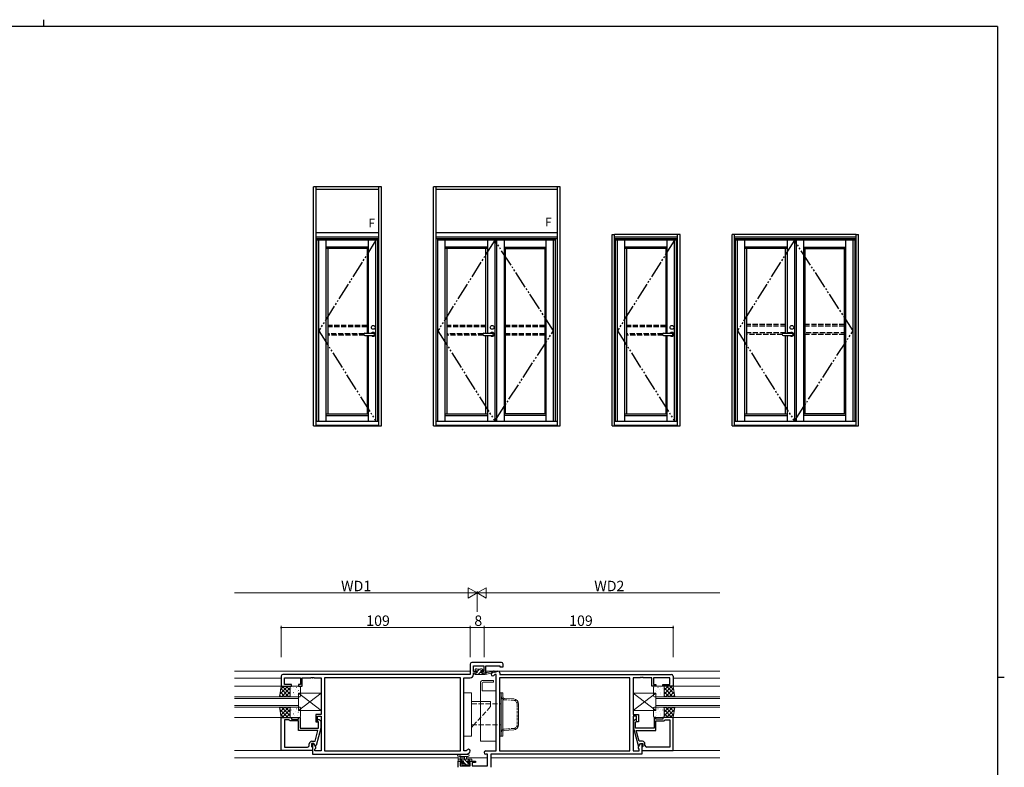
# Model space of a CAD drawing. Extents: x 0 to 1133, y 0 to 806.
# Drawn here: x 540 to 1108, y 375 to 806 of the extents above; entities that cross this region are included whole.
import ezdxf

# ---------------------------------------------------------------- set-up
doc = ezdxf.new("R2010")
doc.units = 0
doc.linetypes.add('YDIVIDE_1', pattern=[15, 10, -1, 1, -1, 1, -1])
doc.linetypes.add('YHIDDEN_1', pattern=[4, 3, -1])
for name, color, linetype, lineweight in [('YKK_11', 7, 'CONTINUOUS', 30), ('YKK_12', 2, 'CONTINUOUS', 13), ('YKK_13', 4, 'CONTINUOUS', 13), ('YKK_D', 6, 'CONTINUOUS', 13)]:
    doc.layers.add(name, color=color, linetype=linetype, lineweight=lineweight)
doc.layers.add('YKK_A1', color=4, linetype='CONTINUOUS')
doc.layers.add('YKK_ZWAK', color=7, linetype='CONTINUOUS')
doc.styles.get("Standard").update_dxf_attribs({"font": 'ROMANS.SHX', "bigfont": 'EXTFONT.SHX'})

# ---------------------------------------------------------------- blocks, each defined once
blk = doc.blocks.new('A201')
at = {"layer": 'YKK_ZWAK', "color": 8, "linetype": 'Continuous'}
blk.add_line((296.01, 412), (296.01, 410), dxfattribs=at)
at = {"layer": 'YKK_ZWAK', "color": 254, "linetype": 'Continuous'}
for p, q in [((571, 410), (21, 410)), ((571, 410), (571, 35)), ((571, 222.5), (573, 222.5))]:
    blk.add_line(p, q, dxfattribs=at)

msp = doc.modelspace()

# ---------------------------------------------------------------- linework, layer by layer
at = {"layer": 'YKK_11', "color": 0, "linetype": 'ByBlock', "lineweight": -2, "ltscale": 0.5}
for p, q in [((800, 434.58), (800, 428.58)), ((818, 435.58), (801, 435.58)), ((801.93, 430.38), (801.93, 433.65)), ((801.93, 433.65), (807.8, 433.65)), ((807.8, 433.65), (807.8, 430.38)), ((809, 429.58), (809, 433.65)), ((809, 433.65), (817.07, 433.65)), ((817.07, 433.65), (817.07, 433.08)), ((817.07, 433.08), (819, 433.08)), ((819, 433.08), (819, 434.58)), ((691, 427.58), (691, 421.78)), ((800, 428.58), (692, 428.58)), ((692.93, 422.78), (692.93, 426.65)), ((692.93, 426.65), (702.2, 426.65)), ((702.2, 426.65), (702.2, 422.78)), ((703.2, 421.78), (703.2, 426.65)), ((703.2, 426.65), (708.04, 426.65)), ((708.04, 426.65), (708.23, 426.77)), ((708.23, 426.77), (708.77, 426.77)), ((708.77, 426.77), (708.96, 426.65)), ((708.96, 426.65), (709.04, 426.65)), ((709.04, 426.65), (709.23, 426.77)), ((709.23, 426.77), (709.77, 426.77)), ((709.77, 426.77), (709.96, 426.65)), ((709.96, 426.65), (714, 426.65)), ((714, 426.65), (714, 405.48)), ((794.37, 426.65), (715.93, 426.65)), ((715.93, 426.65), (715.93, 384.51)), ((794.37, 426.65), (715.93, 426.65)), ((794.37, 384.51), (794.37, 426.65)), ((796.3, 384.51), (796.3, 426.65)), ((796.3, 426.65), (799.93, 426.65)), ((803.7, 430.38), (801.93, 430.38)), ((801.93, 428.65), (801.93, 429.58)), ((801.93, 429.58), (803.7, 429.58)), ((803.7, 429.58), (803.7, 430.38)), ((807.8, 430.38), (806.7, 430.38)), ((806.7, 430.38), (806.7, 429.58)), ((806.7, 429.58), (809, 429.58)), ((812.28, 429.36), (813.21, 430.28)), ((814.3, 428.65), (813.65, 428)), ((813.91, 430.58), (816, 430.58)), ((815, 428.65), (814.3, 428.65)), ((815, 384.51), (815, 428.65)), ((892.07, 426.65), (816.93, 426.65)), ((816.93, 426.65), (816.93, 384.51)), ((892.07, 426.65), (816.93, 426.65)), ((817, 429.58), (817, 428.58)), ((817, 428.58), (916, 428.58)), ((892.07, 384.51), (892.07, 426.65)), ((898.04, 426.65), (894, 426.65)), ((894, 426.65), (894, 405.48)), ((898.23, 426.77), (898.04, 426.65)), ((898.77, 426.77), (898.23, 426.77)), ((898.96, 426.65), (898.77, 426.77)), ((899.04, 426.65), (898.96, 426.65)), ((899.23, 426.77), (899.04, 426.65)), ((899.77, 426.77), (899.23, 426.77)), ((899.96, 426.65), (899.77, 426.77)), ((904.8, 426.65), (899.96, 426.65)), ((904.8, 421.78), (904.8, 426.65)), ((915.07, 426.65), (905.8, 426.65)), ((905.8, 426.65), (905.8, 422.78)), ((915.07, 422.78), (915.07, 426.65)), ((917, 427.58), (917, 421.78)), ((691, 421.78), (697, 421.78)), ((697, 422.78), (692.93, 422.78)), ((697, 421.78), (697, 422.78)), ((702.2, 422.78), (701, 422.78)), ((701, 422.78), (701, 421.78)), ((701, 421.78), (703.2, 421.78)), ((907, 421.78), (904.8, 421.78)), ((905.8, 422.78), (907, 422.78)), ((907, 422.78), (907, 421.78)), ((911, 421.78), (911, 422.78)), ((911, 422.78), (915.07, 422.78)), ((917, 421.78), (911, 421.78)), ((691, 384.78), (691, 403.78)), ((691, 403.78), (697, 403.78)), ((697, 403.78), (697, 402.78)), ((701, 402.78), (701, 403.78)), ((701, 403.78), (702, 403.78)), ((702, 403.78), (702, 397.68)), ((714, 405.48), (711, 405.48)), ((711, 405.48), (711, 401.28)), ((712, 401.28), (712, 404.48)), ((712, 404.48), (714, 404.48)), ((714, 404.48), (714, 384.51)), ((894, 405.48), (897, 405.48)), ((896, 404.48), (894, 404.48)), ((894, 404.48), (894, 384.51)), ((896, 401.28), (896, 404.48)), ((897, 405.48), (897, 401.28)), ((907, 403.78), (906, 403.78)), ((906, 403.78), (906, 397.68)), ((907, 402.78), (907, 403.78)), ((917, 403.78), (911, 403.78)), ((911, 403.78), (911, 402.78)), ((917, 384.78), (917, 403.78)), ((692.93, 402.48), (692.93, 386.71)), ((695.5, 402.48), (692.93, 402.48)), ((692.93, 402.48), (692.93, 386.71)), ((695.7, 402.28), (695.5, 402.48)), ((696.2, 401.78), (695.7, 402.28)), ((701, 401.78), (696.2, 401.78)), ((697, 402.78), (701, 402.78)), ((701, 396.38), (701, 401.78)), ((702, 397.68), (703.04, 397.68)), ((703.04, 397.68), (703.23, 397.56)), ((703.23, 397.56), (703.77, 397.56)), ((703.77, 397.56), (703.96, 397.68)), ((703.96, 397.68), (704.04, 397.68)), ((704.04, 397.68), (704.23, 397.56)), ((704.23, 397.56), (704.77, 397.56)), ((704.77, 397.56), (704.96, 397.68)), ((704.96, 397.68), (712.6, 397.68)), ((711, 401.28), (712, 401.28)), ((713.8, 397.68), (711.09, 387.58)), ((712.6, 401.13), (712.18, 401.55)), ((712.6, 397.68), (712.6, 401.13)), ((713.02, 402.4), (713.8, 401.63)), ((713.8, 401.63), (713.8, 397.68)), ((894.98, 402.4), (894.2, 401.63)), ((894.2, 401.63), (894.2, 397.68)), ((894.2, 397.68), (896.91, 387.58)), ((895.4, 401.13), (895.82, 401.55)), ((895.4, 397.68), (895.4, 401.13)), ((903.04, 397.68), (895.4, 397.68)), ((897, 401.28), (896, 401.28)), ((903.23, 397.56), (903.04, 397.68)), ((903.77, 397.56), (903.23, 397.56)), ((903.96, 397.68), (903.77, 397.56)), ((904.04, 397.68), (903.96, 397.68)), ((904.23, 397.56), (904.04, 397.68)), ((904.77, 397.56), (904.23, 397.56)), ((904.96, 397.68), (904.77, 397.56)), ((906, 397.68), (904.96, 397.68)), ((911, 402.78), (907, 402.78)), ((907, 396.38), (907, 401.78)), ((907, 401.78), (911.8, 401.78)), ((911.8, 401.78), (912.3, 402.28)), ((912.3, 402.28), (912.5, 402.48)), ((912.5, 402.48), (915.07, 402.48)), ((915.07, 402.48), (915.07, 386.71)), ((915.07, 402.48), (915.07, 386.71)), ((712.21, 396.38), (701, 396.38)), ((710.52, 390.08), (712.21, 396.38)), ((897.48, 390.08), (895.79, 396.38)), ((895.79, 396.38), (907, 396.38)), ((692.93, 386.71), (706.2, 386.71)), ((707.2, 387.71), (707.2, 388.58)), ((709.8, 388.78), (708.5, 388.78)), ((708.5, 388.78), (708.5, 386.98)), ((708.5, 386.98), (708.7, 386.78)), ((708.7, 390.08), (710.52, 390.08)), ((708.7, 386.78), (709, 386.48)), ((709.8, 388.78), (709, 388.78)), ((709, 388.78), (709, 382.58)), ((709, 386.48), (709, 384.78)), ((710.93, 386.82), (709.8, 388.78)), ((710.49, 387.58), (709.8, 388.78)), ((711.09, 387.58), (710.49, 387.58)), ((710.93, 386.01), (710.93, 386.82)), ((896.91, 387.58), (897.51, 387.58)), ((897.07, 386.82), (898.2, 388.78)), ((897.07, 386.01), (897.07, 386.82)), ((899.3, 390.08), (897.48, 390.08)), ((897.51, 387.58), (898.2, 388.78)), ((898.2, 388.78), (899, 388.78)), ((898.2, 388.78), (899.5, 388.78)), ((899, 388.78), (899, 382.58)), ((899.3, 386.78), (899, 386.48)), ((899, 386.48), (899, 384.78)), ((899.5, 386.98), (899.3, 386.78)), ((899.5, 388.78), (899.5, 386.98)), ((900.8, 387.71), (900.8, 388.58)), ((915.07, 386.71), (901.8, 386.71)), ((709, 384.78), (691, 384.78)), ((709, 382.58), (798.5, 382.58)), ((710.5, 385.58), (710.93, 386.01)), ((710.5, 384.51), (710.5, 385.58)), ((714, 384.51), (710.5, 384.51)), ((715.93, 384.51), (794.37, 384.51)), ((797.7, 384.51), (796.3, 384.51)), ((798.35, 385.16), (797.7, 384.51)), ((798.5, 382.58), (799.72, 383.79)), ((808.97, 384.51), (815, 384.51)), ((810.07, 382.58), (808.97, 382.58)), ((810.07, 376.01), (810.07, 382.58)), ((899, 382.58), (812, 382.58)), ((812, 382.58), (812, 375.08)), ((816.93, 384.51), (892.07, 384.51)), ((894, 384.51), (897.5, 384.51)), ((897.5, 385.58), (897.07, 386.01)), ((897.5, 384.51), (897.5, 385.58)), ((899, 384.78), (917, 384.78)), ((793, 375.08), (793, 378.58)), ((793, 378.58), (795.8, 378.58)), ((795.8, 377.78), (794.2, 377.78)), ((794.2, 377.78), (794.2, 376.01)), ((794.2, 376.01), (799.9, 376.01)), ((795.8, 378.58), (795.8, 377.78)), ((798.8, 377.78), (798.8, 378.58)), ((798.8, 378.58), (803, 378.58)), ((799.9, 377.78), (798.8, 377.78)), ((799.9, 376.01), (799.9, 377.78)), ((803, 377.78), (801.1, 377.78)), ((801.1, 377.78), (801.1, 376.01)), ((801.1, 376.01), (810.07, 376.01)), ((803, 378.58), (803, 377.78))]:
    msp.add_line(p, q, dxfattribs=at)
for centre, radius, start, end in [((801, 434.58), 1, 90, 180), ((818, 434.58), 1, 0, 90), ((692, 427.58), 1, 90, 180), ((799.93, 428.65), 2, 270, 360), ((812.97, 428.68), 0.965, 135, 315), ((813.91, 429.58), 1, 90, 135), ((816, 429.58), 1, 0, 90), ((916, 427.58), 1, 0, 90), ((712.6, 401.98), 0.6, 45, 225), ((895.4, 401.98), 0.6, 315, 135), ((706.2, 387.71), 1, 270, 360), ((708.7, 388.58), 1.5, 90, 180), ((899.3, 388.58), 1.5, 0, 90), ((901.8, 387.71), 1, 180, 270), ((799.04, 384.48), 0.965, 315, 135), ((808.97, 383.54), 0.965, 90, 270)]:
    msp.add_arc(centre, radius, start, end, dxfattribs=at)
at = {"layer": 'YKK_12'}
for p, q in [((664, 430.58), (800, 430.58)), ((691, 426.38), (664, 426.38)), ((801.95, 430.58), (804, 430.58)), ((806.17, 430.58), (807.78, 430.58)), ((809, 430.58), (944, 430.58)), ((917, 426.38), (944, 426.38)), ((664, 421.78), (691, 421.78)), ((944, 421.78), (917, 421.78)), ((664, 403.78), (691, 403.78)), ((944, 403.78), (917, 403.78)), ((691, 384.78), (664, 384.78)), ((793, 380.58), (664, 380.58)), ((796.77, 380.58), (794.2, 380.58)), ((810.07, 380.58), (797.83, 380.58)), ((944, 380.58), (812, 380.58)), ((917, 384.78), (944, 384.78))]:
    msp.add_line(p, q, dxfattribs=at)
at = {"layer": 'YKK_12', "linetype": 'Continuous'}
for p, q in [((664, 415.78), (701, 415.78)), ((701, 414.78), (664, 414.78)), ((701, 415.78), (701, 409.78)), ((907, 415.78), (944, 415.78)), ((907, 409.78), (907, 415.78)), ((944, 414.78), (907, 414.78)), ((664, 410.78), (701, 410.78)), ((701, 409.78), (664, 409.78)), ((907, 410.78), (944, 410.78)), ((944, 409.78), (907, 409.78))]:
    msp.add_line(p, q, dxfattribs=at)
at = {"layer": 'YKK_13'}
for p, q in [((802.9, 431.41), (803.27, 431.78)), ((803.2, 431.78), (803.7, 431.78)), ((803.9, 431.58), (805.9, 431.58)), ((804, 430.26), (805.32, 431.58)), ((806.1, 431.78), (806.7, 431.78)), ((806.91, 431.69), (807.41, 431.19)), ((802.6, 428.86), (803.32, 429.58)), ((802.6, 428.88), (802.6, 429.28)), ((802.9, 430.98), (802.9, 431.48)), ((802.9, 429.58), (804, 429.58)), ((802.9, 428.58), (808.6, 428.58)), ((804, 430.68), (803.2, 430.68)), ((804, 429.58), (804, 430.68)), ((804.56, 428.58), (806.36, 430.37)), ((806.4, 430.22), (806.4, 429.58)), ((806.4, 429.58), (808.6, 429.58)), ((806.71, 430.72), (807.29, 431.31)), ((806.81, 428.58), (807.81, 429.58)), ((807.2, 430.68), (806.86, 430.68)), ((808.6, 428.58), (814.86, 429.98)), ((808.6, 429.58), (808.69, 429.59)), ((808.6, 428.58), (808.6, 429.58)), ((809.71, 429.76), (814.75, 430.57)), ((690, 415.78), (691, 421.78)), ((690.23, 417.15), (694.85, 421.78)), ((690.68, 419.85), (692.61, 421.78)), ((690.77, 420.42), (695.42, 415.78)), ((691, 421.78), (696.2, 421.78)), ((691.1, 415.78), (696.2, 420.88)), ((691.67, 421.78), (696.2, 417.24)), ((693.91, 421.78), (696.2, 419.49)), ((696.16, 421.78), (696.2, 421.73)), ((696.2, 421.78), (696.2, 415.78)), ((696.2, 421.28), (696.2, 416.28)), ((701.7, 421.78), (696.7, 421.78)), ((696.82, 420.54), (696.84, 420.5)), ((698.28, 420.97), (698.28, 420.96)), ((699.69, 421.14), (699.78, 421.09)), ((701.64, 421.33), (701.66, 421.29)), ((702.2, 416.28), (702.2, 421.28)), ((905.8, 416.28), (905.8, 421.28)), ((906.3, 421.78), (911.3, 421.78)), ((906.36, 421.33), (906.34, 421.29)), ((908.31, 421.14), (908.22, 421.09)), ((909.72, 420.97), (909.72, 420.96)), ((911.18, 420.54), (911.16, 420.5)), ((917, 421.78), (911.8, 421.78)), ((911.8, 421.78), (911.8, 415.78)), ((916.33, 421.78), (911.8, 417.24)), ((914.09, 421.78), (911.8, 419.49)), ((911.84, 421.78), (911.8, 421.73)), ((911.8, 421.28), (911.8, 416.28)), ((916.9, 415.78), (911.8, 420.88)), ((917.23, 420.42), (912.58, 415.78)), ((917.77, 417.15), (913.15, 421.78)), ((917.32, 419.85), (915.39, 421.78)), ((918, 415.78), (917, 421.78)), ((696.2, 415.78), (690, 415.78)), ((690.13, 416.57), (690.93, 415.78)), ((690.45, 418.5), (693.18, 415.78)), ((693.34, 415.78), (696.2, 418.63)), ((695.59, 415.78), (696.2, 416.39)), ((696.29, 419.15), (696.3, 419.14)), ((696.39, 418.47), (696.41, 418.42)), ((696.7, 415.78), (701.7, 415.78)), ((697.85, 415.8), (697.86, 415.78)), ((698.17, 418.25), (698.26, 418.2)), ((698.28, 417.87), (698.3, 417.83)), ((698.46, 417.21), (698.47, 417.2)), ((699.01, 419.9), (699.04, 419.86)), ((700.47, 417.23), (700.49, 417.19)), ((700.48, 418.99), (700.49, 418.99)), ((700.9, 419.31), (700.93, 419.26)), ((714, 407.78), (701, 417.78)), ((714, 417.78), (701, 407.78)), ((701, 417.78), (701, 407.78)), ((714, 417.78), (701, 417.78)), ((714, 417.78), (714, 407.78)), ((796.3, 418.08), (796.3, 393.08)), ((796.3, 418.08), (800.8, 418.08)), ((800.8, 418.08), (800.8, 393.08)), ((816.93, 418.08), (816.93, 393.08)), ((816.93, 418.08), (817.93, 418.08)), ((817.93, 418.08), (817.93, 393.08)), ((894, 407.78), (907, 417.78)), ((894, 417.78), (907, 407.78)), ((894, 417.78), (894, 407.78)), ((894, 417.78), (907, 417.78)), ((911.3, 415.78), (906.3, 415.78)), ((907, 417.78), (907, 407.78)), ((907.1, 419.31), (907.07, 419.26)), ((907.52, 418.99), (907.51, 418.99)), ((907.53, 417.23), (907.51, 417.19)), ((908.99, 419.9), (908.96, 419.86)), ((909.54, 417.21), (909.53, 417.2)), ((909.72, 417.87), (909.7, 417.83)), ((909.83, 418.25), (909.74, 418.2)), ((910.15, 415.8), (910.14, 415.78)), ((911.61, 418.47), (911.59, 418.42)), ((911.71, 419.15), (911.7, 419.14)), ((914.66, 415.78), (911.8, 418.63)), ((912.41, 415.78), (911.8, 416.39)), ((911.8, 415.78), (918, 415.78)), ((917.55, 418.5), (914.82, 415.78)), ((917.87, 416.57), (917.07, 415.78)), ((690, 409.78), (691, 403.78)), ((696.2, 409.78), (690, 409.78)), ((690.13, 408.98), (690.93, 409.78)), ((690.45, 407.06), (693.18, 409.78)), ((690.77, 405.13), (695.42, 409.78)), ((691.1, 409.78), (696.2, 404.68)), ((693.34, 409.78), (696.2, 406.92)), ((695.59, 409.78), (696.2, 409.17)), ((696.2, 403.78), (696.2, 409.78)), ((696.2, 409.28), (696.2, 404.28)), ((701.7, 409.78), (696.7, 409.78)), ((699.44, 409.58), (699.47, 409.53)), ((701.64, 408.93), (701.66, 408.89)), ((702.2, 404.28), (702.2, 409.28)), ((811.8, 413.08), (800.8, 413.08)), ((905.8, 404.28), (905.8, 409.28)), ((906.3, 409.78), (911.3, 409.78)), ((906.36, 408.93), (906.34, 408.89)), ((908.56, 409.58), (908.53, 409.53)), ((916.9, 409.78), (911.8, 404.68)), ((914.66, 409.78), (911.8, 406.92)), ((912.41, 409.78), (911.8, 409.17)), ((911.8, 403.78), (911.8, 409.78)), ((911.8, 409.78), (918, 409.78)), ((911.8, 409.28), (911.8, 404.28)), ((917.23, 405.13), (912.58, 409.78)), ((917.55, 407.06), (914.82, 409.78)), ((918, 409.78), (917, 403.78)), ((917.87, 408.98), (917.07, 409.78)), ((690.23, 408.4), (694.85, 403.78)), ((690.68, 405.71), (692.61, 403.78)), ((691, 403.78), (696.2, 403.78)), ((691.67, 403.78), (696.2, 408.31)), ((693.91, 403.78), (696.2, 406.07)), ((696.16, 403.78), (696.2, 403.82)), ((696.29, 406.75), (696.3, 406.74)), ((696.39, 406.07), (696.41, 406.02)), ((696.7, 403.78), (701.7, 403.78)), ((696.82, 408.14), (696.84, 408.1)), ((698.17, 405.85), (698.26, 405.8)), ((698.28, 408.57), (698.28, 408.56)), ((698.28, 405.47), (698.3, 405.43)), ((698.46, 404.81), (698.47, 404.8)), ((699.01, 407.5), (699.04, 407.46)), ((699.69, 408.74), (699.78, 408.69)), ((700.47, 404.83), (700.49, 404.79)), ((700.48, 406.59), (700.49, 406.59)), ((700.9, 406.91), (700.93, 406.86)), ((701, 407.78), (714, 407.78)), ((907, 407.78), (894, 407.78)), ((911.3, 403.78), (906.3, 403.78)), ((907.1, 406.91), (907.07, 406.86)), ((907.52, 406.59), (907.51, 406.59)), ((907.53, 404.83), (907.51, 404.79)), ((908.31, 408.74), (908.22, 408.69)), ((908.99, 407.5), (908.96, 407.46)), ((909.54, 404.81), (909.53, 404.8)), ((909.72, 405.47), (909.7, 405.43)), ((909.72, 408.57), (909.72, 408.56)), ((909.83, 405.85), (909.74, 405.8)), ((911.18, 408.14), (911.16, 408.1)), ((911.61, 406.07), (911.59, 406.02)), ((911.71, 406.75), (911.7, 406.74)), ((916.33, 403.78), (911.8, 408.31)), ((914.09, 403.78), (911.8, 406.07)), ((911.84, 403.78), (911.8, 403.82)), ((917, 403.78), (911.8, 403.78)), ((917.77, 408.4), (913.15, 403.78)), ((917.32, 405.71), (915.39, 403.78)), ((796.3, 393.08), (800.8, 393.08)), ((816.93, 393.08), (817.93, 393.08)), ((793, 378.88), (793, 381.56)), ((798.73, 382.58), (793.56, 382.58)), ((794.2, 380.96), (794.2, 379.78)), ((798.73, 381.38), (794.77, 381.37)), ((796.7, 379.78), (796.8, 380.92)), ((797.9, 379.78), (797.8, 380.92)), ((793, 379.78), (800.6, 379.78)), ((793.24, 378.58), (793, 378.82)), ((793.9, 378.58), (793.3, 378.58)), ((796.1, 378.78), (794.1, 378.78)), ((795.29, 378.78), (794.29, 379.78)), ((795.59, 376.37), (795.09, 376.87)), ((795.3, 377.38), (795.64, 377.38)), ((796.4, 376.28), (795.8, 376.28)), ((796.1, 377.84), (796.1, 378.78)), ((797.59, 376.48), (796.1, 377.97)), ((798.5, 377.81), (796.53, 379.78)), ((798.7, 376.48), (796.6, 376.48)), ((799.8, 378.78), (798.5, 378.78)), ((798.5, 378.78), (798.5, 377.38)), ((798.5, 377.38), (799.4, 377.38)), ((799.78, 378.78), (798.78, 379.78)), ((799.4, 376.28), (798.9, 376.28)), ((799.7, 376.61), (798.93, 377.38)), ((799.7, 377.08), (799.7, 376.58)), ((799.98, 378.58), (799.8, 378.76)), ((800.6, 378.58), (800, 378.58)), ((800.9, 379.48), (800.9, 378.88))]:
    msp.add_line(p, q, dxfattribs=at)
at = {"layer": 'YKK_13', "ltscale": 0.5}
for p, q in [((806, 390.08), (806, 424.08)), ((807, 425.08), (813.5, 425.08)), ((807, 423.58), (807, 419.08)), ((813.5, 424.08), (807.5, 424.08)), ((813.5, 425.08), (813.5, 424.08)), ((807, 419.08), (815, 419.08)), ((815, 419.08), (815, 390.08)), ((817.93, 393.08), (817.93, 418.08)), ((817.93, 418.08), (818.73, 418.08)), ((818.73, 393.08), (818.73, 418.08)), ((817.93, 393.08), (818.73, 393.08)), ((815, 390.08), (806, 390.08))]:
    msp.add_line(p, q, dxfattribs=at)
at = {"layer": 'YKK_13', "linetype": 'Continuous', "ltscale": 0.5}
for p, q in [((819.67, 414.82), (825.11, 414.5)), ((827.93, 411.5), (827.93, 399.65)), ((825.11, 396.66), (819.67, 396.33))]:
    msp.add_line(p, q, dxfattribs=at)
at = {"layer": 'YKK_13', "linetype": 'YHIDDEN_1'}
for p, q in [((800.8, 411.58), (817.8, 411.58)), ((811.8, 410.08), (802.18, 399.58)), ((811.8, 410.08), (811.8, 411.58)), ((817.8, 399.58), (817.8, 411.58)), ((800.8, 399.58), (817.8, 399.58))]:
    msp.add_line(p, q, dxfattribs=at)
at = {"layer": 'YKK_13', "linetype": 'Continuous'}
for p, q in [((811.8, 411.58), (811.8, 413.08)), ((802.18, 399.58), (800.8, 398.08))]:
    msp.add_line(p, q, dxfattribs=at)
at = {"layer": 'YKK_13', "linetype": 'YHIDDEN_1', "ltscale": 0.5}
for p, q in [((819.62, 414.02), (825.06, 413.7)), ((827.13, 411.5), (827.13, 399.65)), ((825.06, 397.45), (819.62, 397.13))]:
    msp.add_line(p, q, dxfattribs=at)
at = {"layer": 'YKK_13'}
for centre, radius, start, end in [((803.2, 431.48), 0.3, 90, 180), ((803.7, 431.58), 0.2, 0, 90), ((806.1, 431.58), 0.2, 90, 180), ((806.7, 431.48), 0.3, 45, 90), ((802.9, 429.28), 0.3, 90, 180), ((802.9, 428.88), 0.3, 180, 270), ((803.2, 430.98), 0.3, 180, 270), ((806.4, 430.68), 0.25, 33.0557, 236.9443), ((806.1, 430.22), 0.3, 0, 56.9443), ((806.86, 430.98), 0.3, 213.0557, 270), ((807.2, 430.98), 0.3, 270, 45), ((808.73, 429.3), 0.3, 39.1975, 99.1975), ((809.2, 429.67), 0.3, 219.1975, 339.1975), ((809.76, 429.46), 0.3, 99.1975, 159.1975), ((814.8, 430.28), 0.3, 282.6586, 99.1975), ((696.7, 421.28), 0.5, 90, 180), ((701.7, 421.28), 0.5, 360, 90), ((906.3, 421.28), 0.5, 90, 180), ((911.3, 421.28), 0.5, 0, 90), ((696.7, 416.28), 0.5, 180, 270), ((701.7, 416.28), 0.5, 270, 0), ((906.3, 416.28), 0.5, 180, 270), ((911.3, 416.28), 0.5, 270, 0), ((696.7, 409.28), 0.5, 90, 180), ((701.7, 409.28), 0.5, 0, 90), ((906.3, 409.28), 0.5, 90, 180), ((911.3, 409.28), 0.5, 0, 90), ((696.7, 404.28), 0.5, 180, 270), ((701.7, 404.28), 0.5, 270, 360), ((906.3, 404.28), 0.5, 180, 270), ((911.3, 404.28), 0.5, 270, 0), ((793, 382.08), 0.3, 79.4712, 240), ((792.7, 381.56), 0.3, 0, 60), ((793.11, 382.67), 0.3, 259.4712, 319.4712), ((793.56, 382.28), 0.3, 90, 139.4712), ((794.2, 381.48), 0.3, 19.1898, 240), ((793.9, 380.96), 0.3, 0, 60), ((794.77, 381.67), 0.3, 199.1898, 270.0402), ((797.3, 380.88), 0.5, 5.0921, 174.9079), ((798.73, 381.98), 0.6, 270.0402, 90.0402), ((793.3, 378.88), 0.3, 180, 270), ((793.9, 378.78), 0.2, 270, 0), ((795.3, 377.08), 0.3, 90, 225), ((795.8, 376.58), 0.3, 225, 270), ((795.64, 377.08), 0.3, 33.0557, 90), ((796.1, 377.38), 0.25, 213.0557, 56.9443), ((796.4, 377.84), 0.3, 180, 236.9443), ((796.4, 376.48), 0.2, 270, 0), ((798.9, 376.48), 0.2, 180, 270), ((799.4, 377.08), 0.3, 0, 90), ((799.4, 376.58), 0.3, 270, 0), ((800, 378.78), 0.2, 180, 270), ((800.6, 379.48), 0.3, 0, 90), ((800.6, 378.88), 0.3, 270, 0)]:
    msp.add_arc(centre, radius, start, end, dxfattribs=at)
at = {"layer": 'YKK_13', "ltscale": 0.5}
for centre, radius in [((807, 424.08), 1), ((807.5, 423.58), 0.5)]:
    msp.add_arc(centre, radius, 90, 180, dxfattribs=at)
at = {"layer": 'YKK_13', "linetype": 'YHIDDEN_1', "ltscale": 0.5}
for centre, radius, start, end in [((819.73, 415.82), 1.8, 180, 266.5936), ((824.93, 411.5), 2.2, 0, 86.5936), ((824.93, 399.65), 2.2, 273.4064, 0), ((819.73, 395.33), 1.8, 93.4064, 180)]:
    msp.add_arc(centre, radius, start, end, dxfattribs=at)
at = {"layer": 'YKK_13', "linetype": 'Continuous', "ltscale": 0.5}
for centre, radius, start, end in [((819.73, 415.82), 1, 180, 266.5936), ((824.93, 411.5), 3, 0, 86.5936), ((824.93, 399.65), 3, 273.4064, 0), ((819.73, 395.33), 1, 93.4064, 180)]:
    msp.add_arc(centre, radius, start, end, dxfattribs=at)
at = {"layer": 'YKK_A1', "linetype": 'ByBlock', "lineweight": -2}
for p, q in [((709.6, 571.88), (709.6, 709.63)), ((748.8, 709.63), (709.6, 709.63)), ((711.1, 571.88), (711.1, 709.63)), ((747.3, 708.13), (711.1, 708.13)), ((747.3, 571.88), (747.3, 709.63)), ((748.8, 571.88), (748.8, 709.63)), ((778.8, 571.88), (778.8, 709.63)), ((851.8, 709.63), (778.8, 709.63)), ((780.3, 571.88), (780.3, 709.63)), ((850.3, 708.13), (780.3, 708.13)), ((850.3, 571.88), (850.3, 709.63)), ((851.8, 571.88), (851.8, 709.63)), ((747.3, 683.13), (711.1, 683.13)), ((850.3, 683.13), (780.3, 683.13)), ((881.8, 571.88), (881.8, 682.13)), ((881.8, 682.13), (883.3, 682.13)), ((883.3, 571.88), (883.3, 682.13)), ((919.5, 682.13), (883.3, 682.13)), ((921, 682.13), (919.5, 682.13)), ((919.5, 571.88), (919.5, 682.13)), ((921, 571.88), (921, 682.13)), ((951, 571.88), (951, 682.13)), ((952.5, 682.13), (951, 682.13)), ((952.5, 571.88), (952.5, 682.13)), ((1022.5, 682.13), (952.5, 682.13)), ((1022.5, 571.88), (1022.5, 682.13)), ((1022.5, 682.13), (1024, 682.13)), ((1024, 571.88), (1024, 682.13)), ((747.3, 680.63), (711.1, 680.63)), ((747.3, 680.63), (711.1, 680.63)), ((711.1, 574.63), (711.1, 680.63)), ((747.3, 679.63), (711.1, 679.63)), ((711.65, 574.63), (711.65, 679.63)), ((746.75, 678.88), (711.65, 678.88)), ((712.75, 574.63), (712.75, 678.88)), ((716.95, 574.63), (716.95, 678.88)), ((741.45, 625.23), (741.45, 678.88)), ((745.65, 574.63), (745.65, 678.88)), ((746.75, 574.63), (746.75, 679.63)), ((747.3, 574.63), (747.3, 680.63)), ((850.3, 680.63), (780.3, 680.63)), ((780.3, 574.63), (780.3, 680.63)), ((850.3, 679.63), (780.3, 679.63)), ((781.4, 574.63), (781.4, 679.63)), ((849.2, 678.88), (781.4, 678.88)), ((785.6, 574.63), (785.6, 678.88)), ((810, 678.88), (810, 625.23)), ((814.2, 678.88), (814.2, 574.63)), ((815.15, 678.88), (815.15, 574.63)), ((819.5, 678.88), (819.5, 574.63)), ((843.9, 574.63), (843.9, 678.88)), ((848.1, 574.63), (848.1, 678.88)), ((849.2, 574.63), (849.2, 679.63)), ((919.5, 680.63), (883.3, 680.63)), ((883.3, 574.63), (883.3, 680.63)), ((919.5, 679.63), (883.3, 679.63)), ((883.85, 574.63), (883.85, 679.63)), ((918.95, 678.88), (883.85, 678.88)), ((884.95, 574.63), (884.95, 678.88)), ((889.15, 574.63), (889.15, 678.88)), ((913.65, 625.23), (913.65, 678.88)), ((917.85, 574.63), (917.85, 678.88)), ((918.95, 574.63), (918.95, 679.63)), ((919.5, 574.63), (919.5, 680.63)), ((1022.5, 680.63), (952.5, 680.63)), ((1022.5, 679.63), (952.5, 679.63)), ((953.05, 574.63), (953.05, 679.63)), ((1021.95, 678.88), (953.05, 678.88)), ((954.15, 574.63), (954.15, 678.88)), ((958.35, 574.63), (958.35, 678.88)), ((982.75, 678.88), (982.75, 625.23)), ((986.95, 678.88), (986.95, 574.63)), ((987.9, 678.88), (987.9, 574.63)), ((992.25, 678.88), (992.25, 574.63)), ((1016.65, 574.63), (1016.65, 678.88)), ((1020.85, 574.63), (1020.85, 678.88)), ((1021.95, 574.63), (1021.95, 679.63)), ((741.35, 674.98), (716.95, 674.98)), ((741.35, 674.08), (716.95, 674.08)), ((717.85, 674.08), (717.85, 578.78)), ((740.55, 674.08), (740.55, 625.23)), ((810, 674.98), (785.6, 674.98)), ((810, 674.08), (785.6, 674.08)), ((786.5, 674.08), (786.5, 578.78)), ((809.1, 625.23), (809.1, 674.08)), ((819.5, 674.98), (843.9, 674.98)), ((819.5, 674.08), (843.9, 674.08)), ((820.4, 578.78), (820.4, 674.08)), ((843, 674.08), (843, 578.78)), ((913.55, 674.98), (889.15, 674.98)), ((913.55, 674.08), (889.15, 674.08)), ((890.05, 674.08), (890.05, 578.78)), ((912.75, 674.08), (912.75, 625.23)), ((982.75, 674.98), (958.35, 674.98)), ((982.75, 674.08), (958.35, 674.08)), ((959.25, 674.08), (959.25, 578.78)), ((981.85, 625.23), (981.85, 674.08)), ((992.25, 674.98), (1016.65, 674.98)), ((992.25, 674.08), (1016.65, 674.08)), ((993.15, 578.78), (993.15, 674.08)), ((1015.75, 674.08), (1015.75, 578.78)), ((739.29, 625.23), (744.14, 625.23)), ((807.84, 625.23), (812.69, 625.23)), ((911.49, 625.23), (916.34, 625.23)), ((980.59, 625.23), (985.44, 625.23)), ((739.29, 624.03), (744.14, 624.03)), ((740.55, 624.03), (740.55, 578.78)), ((741.45, 574.63), (741.45, 624.03)), ((807.84, 624.03), (812.69, 624.03)), ((809.1, 578.78), (809.1, 624.03)), ((810, 624.03), (810, 574.63)), ((911.49, 624.03), (916.34, 624.03)), ((912.75, 624.03), (912.75, 578.78)), ((913.65, 574.63), (913.65, 624.03)), ((980.59, 624.03), (985.44, 624.03)), ((981.85, 578.78), (981.85, 624.03)), ((982.75, 624.03), (982.75, 574.63)), ((711.1, 574.63), (747.3, 574.63)), ((716.95, 578.78), (741.35, 578.78)), ((716.95, 577.88), (741.35, 577.88)), ((780.3, 574.63), (850.3, 574.63)), ((785.6, 578.78), (810, 578.78)), ((785.6, 577.88), (810, 577.88)), ((843.9, 578.78), (819.5, 578.78)), ((843.9, 577.88), (819.5, 577.88)), ((883.3, 574.63), (919.5, 574.63)), ((889.15, 578.78), (913.55, 578.78)), ((889.15, 577.88), (913.55, 577.88)), ((952.5, 574.63), (1022.5, 574.63)), ((958.35, 578.78), (982.75, 578.78)), ((958.35, 577.88), (982.75, 577.88)), ((1016.65, 578.78), (992.25, 578.78)), ((1016.65, 577.88), (992.25, 577.88)), ((709.6, 571.88), (711.1, 571.88)), ((711.1, 572.28), (747.3, 572.28)), ((711.1, 571.88), (747.3, 571.88)), ((747.3, 571.88), (748.8, 571.88)), ((778.8, 571.88), (780.3, 571.88)), ((780.3, 572.23), (850.3, 572.23)), ((780.3, 571.88), (850.3, 571.88)), ((850.3, 571.88), (851.8, 571.88)), ((881.8, 571.88), (883.3, 571.88)), ((883.3, 572.23), (919.5, 572.23)), ((883.3, 571.88), (919.5, 571.88)), ((919.5, 571.88), (921, 571.88)), ((951, 571.88), (952.5, 571.88)), ((952.5, 572.23), (1022.5, 572.23)), ((952.5, 571.88), (1022.5, 571.88)), ((1022.5, 571.88), (1024, 571.88))]:
    msp.add_line(p, q, dxfattribs=at)
at = {"layer": 'YKK_A1', "linetype": 'YDIVIDE_1'}
for p, q in [((745.65, 678.88), (712.75, 626.75)), ((814.2, 678.88), (781.4, 626.75)), ((848.1, 626.75), (814.2, 678.88)), ((917.85, 678.88), (884.95, 626.75)), ((986.95, 678.88), (954.15, 626.75)), ((1020.85, 626.75), (986.95, 678.88)), ((712.75, 626.75), (745.65, 574.63)), ((781.4, 626.75), (814.2, 574.63)), ((814.2, 574.63), (848.1, 626.75)), ((884.95, 626.75), (917.85, 574.63)), ((954.15, 626.75), (986.95, 574.63)), ((986.95, 574.63), (1020.85, 626.75))]:
    msp.add_line(p, q, dxfattribs=at)
at = {"layer": 'YKK_A1', "linetype": 'YHIDDEN_1'}
for p, q in [((981.85, 630.33), (959.25, 630.33)), ((1015.75, 630.33), (993.15, 630.33)), ((740.55, 629.83), (717.85, 629.83)), ((740.55, 628.93), (717.85, 628.93)), ((738.8, 624.98), (717.85, 624.98)), ((809.1, 629.83), (786.5, 629.83)), ((809.1, 628.93), (786.5, 628.93)), ((807.35, 624.98), (786.5, 624.98)), ((843, 629.83), (820.4, 629.83)), ((843, 628.93), (820.4, 628.93)), ((843, 624.98), (820.4, 624.98)), ((912.75, 629.83), (890.05, 629.83)), ((912.75, 628.93), (890.05, 628.93)), ((911, 624.98), (890.05, 624.98)), ((981.85, 629.43), (959.25, 629.43)), ((985.95, 625.48), (959.25, 625.48)), ((979.99, 624.58), (959.25, 624.58)), ((1015.75, 629.43), (993.15, 629.43)), ((1016.65, 625.48), (993.15, 625.48)), ((1015.75, 624.58), (993.15, 624.58)), ((739.05, 624.08), (717.85, 624.08)), ((807.6, 624.08), (786.5, 624.08)), ((843, 624.08), (820.4, 624.08)), ((911.25, 624.08), (890.05, 624.08))]:
    msp.add_line(p, q, dxfattribs=at)
at = {"layer": 'YKK_A1', "linetype": 'ByBlock', "lineweight": -2}
for centre in [(744.14, 628.63), (812.69, 628.63), (916.34, 628.63), (985.44, 628.63)]:
    msp.add_circle(centre, 1.1, dxfattribs=at)
for centre, radius, start, end in [((739.29, 624.63), 0.6, 90, 270), ((744.14, 624.63), 1.17, 210.7064, 149.2936), ((744.14, 624.63), 0.6, 270, 90), ((807.84, 624.63), 0.6, 90, 270), ((812.69, 624.63), 1.17, 210.7064, 149.2936), ((812.69, 624.63), 0.6, 270, 90), ((911.49, 624.63), 0.6, 90, 270), ((916.34, 624.63), 1.17, 210.7064, 149.2936), ((916.34, 624.63), 0.6, 270, 90), ((980.59, 624.63), 0.6, 90, 270), ((985.44, 624.63), 1.17, 210.7064, 149.2936), ((985.44, 624.63), 0.6, 270, 90)]:
    msp.add_arc(centre, radius, start, end, dxfattribs=at)
at = {"layer": 'YKK_D'}
for p, q in [((804, 475.58), (798.8, 478.58)), ((798.8, 478.58), (798.8, 472.58)), ((804, 475.58), (809.2, 478.58)), ((809.2, 472.58), (809.2, 478.58)), ((798, 475.58), (664, 475.58)), ((804, 475.58), (793.61, 475.58)), ((804, 475.58), (798.8, 472.58)), ((804, 464.62), (804, 476.58)), ((804, 464.62), (804, 476.58)), ((804, 475.58), (809.2, 472.58)), ((804, 475.58), (814.39, 475.58)), ((810, 475.58), (944, 475.58)), ((691, 438.58), (691, 456.58)), ((800, 455.58), (691, 455.58)), ((800, 438.58), (800, 456.58)), ((800, 438.58), (800, 456.58)), ((800, 455.58), (808, 455.58)), ((808, 438.58), (808, 456.58)), ((808, 438.58), (808, 456.58)), ((808, 455.58), (917, 455.58)), ((917, 438.58), (917, 456.58))]:
    msp.add_line(p, q, dxfattribs=at)
at = {"layer": 'YKK_D', "linetype": 'ByBlock', "const_width": 0.85}
for points in [[(691.11, 455.58, 1), (690.89, 455.58, 1)], [(800.11, 455.58, 1), (799.89, 455.58, 1)], [(799.89, 455.58, 1), (800.11, 455.58, 1)], [(807.89, 455.58, 1), (808.11, 455.58, 1)], [(808.11, 455.58, 1), (807.89, 455.58, 1)], [(916.89, 455.58, 1), (917.11, 455.58, 1)]]:
    msp.add_lwpolyline(points, format="xyb", close=True, dxfattribs=at)

# ---------------------------------------------------------------- block references
at = {"layer": 'YKK_ZWAK', "xscale": 2, "yscale": 2, "zscale": 2}
msp.add_blockref('A201', (-38, -18), dxfattribs=at)

# ---------------------------------------------------------------- texts
at = {"layer": 'YKK_A1'}
for p in [(741.33, 686.25), (843.13, 686.82)]:
    msp.add_text('F', height=5, dxfattribs=at).set_placement(p)
at = {"layer": 'YKK_D'}
for s, p in [('WD2', (871.56, 476.58)), ('WD1', (725.56, 476.58)), ('109', (740.06, 456.58)), ('8', (802.4, 456.58)), ('109', (857.06, 456.58))]:
    msp.add_text(s, height=6, dxfattribs=at).set_placement(p)

doc.saveas('drawing.dxf')
